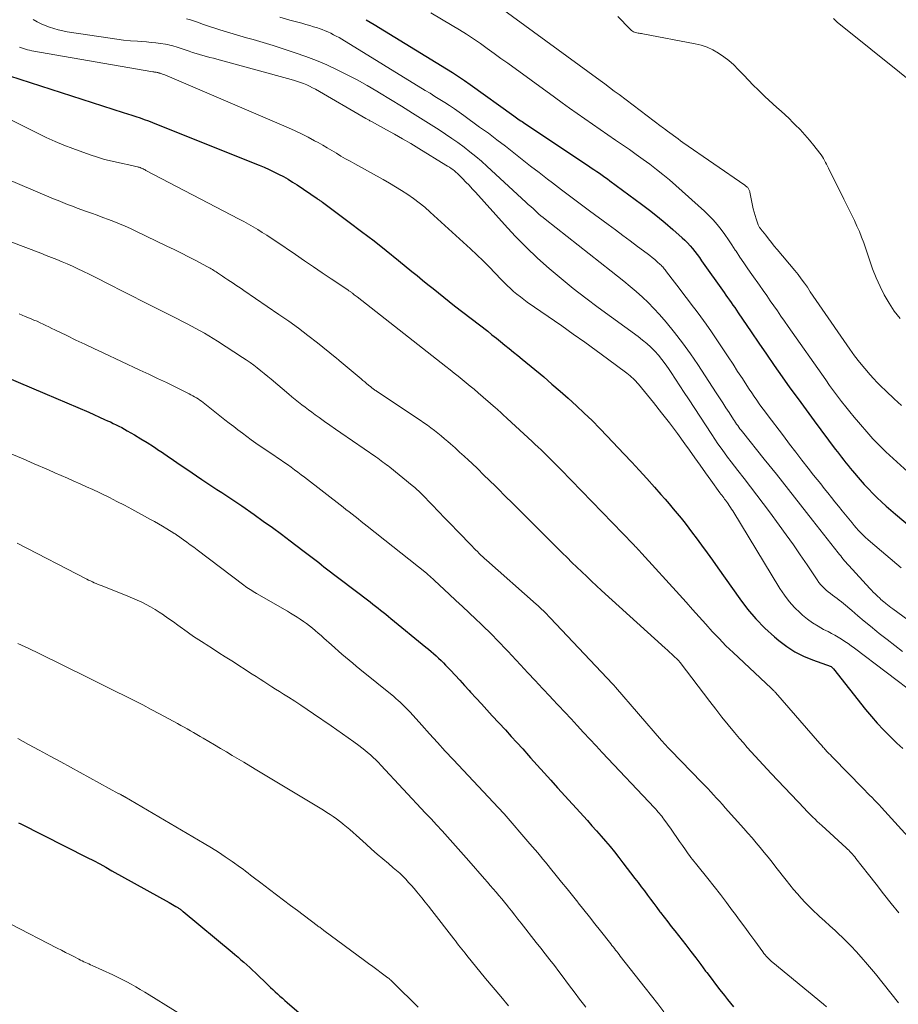
# Model space of a CAD drawing. Units: feet. Extents: x 2039990 to 2045000, y 535208 to 540007.
# Drawn here: x 2041413 to 2041519, y 537259 to 537378 of the extents above; entities that cross this region are included whole.
import ezdxf

# ---------------------------------------------------------------- set-up
doc = ezdxf.new("R2010")
doc.units = ezdxf.units.FT
doc.header["$LTSCALE"] = 100
doc.header["$MEASUREMENT"] = 0
doc.layers.add('CONTOUR INDEX', color=32, linetype='Continuous', lineweight=25)
doc.layers.add('CONTOUR INTERMEDIATE', color=40, linetype='Continuous', lineweight=15)

msp = doc.modelspace()

# ---------------------------------------------------------------- linework, layer by layer
at = {"layer": 'CONTOUR INDEX', "flags": 128}
for points, elevation in [([(2041454.55, 537378.43), (2041455.53, 537377.87), (2041464.27, 537372.49), (2041465, 537372.03), (2041465.71, 537371.57), (2041466.42, 537371.08), (2041467.12, 537370.59), (2041472.41, 537366.8), (2041472.57, 537366.69), (2041472.73, 537366.57), (2041472.9, 537366.45), (2041473.06, 537366.34), (2041473.23, 537366.22), (2041473.39, 537366.11), (2041473.56, 537366), (2041473.72, 537365.88), (2041481.44, 537360.75), (2041481.77, 537360.53), (2041482.09, 537360.31), (2041482.42, 537360.09), (2041482.74, 537359.86), (2041483.07, 537359.64), (2041483.39, 537359.41), (2041483.71, 537359.18), (2041484.02, 537358.95), (2041487.84, 537356.14), (2041488.81, 537355.41), (2041489.76, 537354.66), (2041490.7, 537353.88), (2041491.62, 537353.08), (2041492.76, 537352.07), (2041493.09, 537351.76), (2041493.41, 537351.44), (2041493.71, 537351.1), (2041494, 537350.76), (2041494.28, 537350.4), (2041494.56, 537350.04), (2041494.83, 537349.67), (2041495.09, 537349.3), (2041497.82, 537345.44), (2041498.03, 537345.14), (2041498.25, 537344.83), (2041498.46, 537344.53), (2041498.68, 537344.23), (2041498.89, 537343.93), (2041499.11, 537343.62), (2041499.32, 537343.32), (2041499.52, 537343.01), (2041501.09, 537340.7), (2041502.01, 537339.34), (2041502.95, 537337.98), (2041503.89, 537336.62), (2041504.84, 537335.27), (2041505.79, 537333.92), (2041506.76, 537332.58), (2041507.73, 537331.25), (2041508.71, 537329.93), (2041511.27, 537326.52), (2041511.52, 537326.19), (2041511.77, 537325.86), (2041512.03, 537325.53), (2041512.28, 537325.2), (2041512.54, 537324.87), (2041512.81, 537324.55), (2041513.07, 537324.23), (2041513.34, 537323.91), (2041514.27, 537322.82), (2041514.76, 537322.26), (2041515.27, 537321.71), (2041515.79, 537321.17), (2041516.33, 537320.65), (2041516.87, 537320.14), (2041517.42, 537319.63), (2041517.99, 537319.14), (2041518.55, 537318.65), (2041521.85, 537315.88)], 820), ([(2041411.42, 537371.64), (2041425.18, 537367.23), (2041425.69, 537367.07), (2041426.2, 537366.9), (2041426.71, 537366.73), (2041427.21, 537366.56), (2041427.72, 537366.38), (2041428.22, 537366.2), (2041428.72, 537366.01), (2041429.22, 537365.82), (2041441.62, 537360.84), (2041442.21, 537360.6), (2041442.81, 537360.33), (2041443.39, 537360.06), (2041443.97, 537359.77), (2041444.54, 537359.46), (2041445.1, 537359.14), (2041445.65, 537358.8), (2041446.19, 537358.45), (2041448.63, 537356.8), (2041448.71, 537356.75), (2041448.79, 537356.69), (2041448.87, 537356.64), (2041448.94, 537356.59), (2041449.02, 537356.53), (2041449.1, 537356.48), (2041449.17, 537356.42), (2041449.25, 537356.36), (2041452.5, 537353.97), (2041454, 537352.84), (2041455.5, 537351.69), (2041456.97, 537350.53), (2041458.44, 537349.34), (2041460.07, 537348.01), (2041460.71, 537347.49), (2041461.35, 537346.96), (2041462, 537346.44), (2041462.64, 537345.92), (2041463.29, 537345.4), (2041463.94, 537344.88), (2041464.59, 537344.37), (2041465.24, 537343.86), (2041469.24, 537340.76), (2041469.76, 537340.34), (2041470.29, 537339.93), (2041470.81, 537339.51), (2041471.33, 537339.1), (2041471.85, 537338.67), (2041472.37, 537338.25), (2041472.88, 537337.83), (2041473.4, 537337.4), (2041476.01, 537335.24), (2041477.01, 537334.39), (2041478.01, 537333.53), (2041478.99, 537332.66), (2041479.96, 537331.77), (2041480.92, 537330.87), (2041481.86, 537329.96), (2041482.78, 537329.03), (2041483.7, 537328.08), (2041485.72, 537325.95), (2041486.65, 537324.96), (2041487.57, 537323.96), (2041488.48, 537322.96), (2041489.39, 537321.94), (2041490.19, 537321.04), (2041490.68, 537320.47), (2041491.17, 537319.9), (2041491.66, 537319.32), (2041492.15, 537318.75), (2041492.62, 537318.16), (2041493.1, 537317.58), (2041493.55, 537316.98), (2041494.01, 537316.38), (2041494.44, 537315.79), (2041495.1, 537314.89), (2041495.76, 537313.98), (2041496.41, 537313.08), (2041497.06, 537312.17), (2041499.71, 537308.41), (2041500.65, 537307.18), (2041501.66, 537305.99), (2041502.75, 537304.89), (2041503.9, 537303.84), (2041504.46, 537303.37), (2041505.41, 537302.65), (2041506.39, 537302.01), (2041507.44, 537301.49), (2041508.53, 537301.03), (2041510.78, 537300.24), (2041510.82, 537300.22), (2041510.9, 537300.14), (2041510.94, 537300.1), (2041510.98, 537300.07), (2041511.02, 537300.02), (2041511.06, 537299.98), (2041514.93, 537295.05), (2041515.63, 537294.21), (2041516.34, 537293.38), (2041517.09, 537292.58), (2041517.85, 537291.81), (2041517.98, 537291.68), (2041518.71, 537290.99), (2041519.45, 537290.31)], 840), ([(2041409.21, 537335.98), (2041415.72, 537333.24), (2041417.04, 537332.68), (2041418.37, 537332.12), (2041419.68, 537331.55), (2041421, 537330.97), (2041422.92, 537330.11), (2041423.27, 537329.95), (2041423.62, 537329.8), (2041423.96, 537329.63), (2041424.31, 537329.47), (2041424.65, 537329.3), (2041424.99, 537329.12), (2041425.32, 537328.94), (2041425.65, 537328.75), (2041426.55, 537328.24), (2041427.32, 537327.78), (2041428.08, 537327.31), (2041428.83, 537326.83), (2041429.58, 537326.33), (2041429.68, 537326.26), (2041430.48, 537325.72), (2041431.27, 537325.18), (2041432.07, 537324.64), (2041432.86, 537324.1), (2041434.69, 537322.86), (2041435.29, 537322.45), (2041435.9, 537322.05), (2041436.5, 537321.65), (2041437.11, 537321.26), (2041437.72, 537320.86), (2041438.32, 537320.46), (2041438.92, 537320.06), (2041439.52, 537319.65), (2041441.01, 537318.61), (2041442.11, 537317.83), (2041443.21, 537317.04), (2041444.3, 537316.24), (2041445.38, 537315.42), (2041446.88, 537314.27), (2041447.21, 537314.03), (2041447.53, 537313.78), (2041447.85, 537313.53), (2041448.17, 537313.29), (2041448.49, 537313.04), (2041448.81, 537312.8), (2041449.13, 537312.55), (2041449.45, 537312.31), (2041455.03, 537308.04), (2041455.35, 537307.79), (2041455.67, 537307.55), (2041455.98, 537307.3), (2041456.3, 537307.05), (2041456.61, 537306.8), (2041456.92, 537306.55), (2041457.23, 537306.29), (2041457.54, 537306.04), (2041461.77, 537302.59), (2041462.08, 537302.33), (2041462.39, 537302.07), (2041462.7, 537301.8), (2041463, 537301.54), (2041463.3, 537301.26), (2041463.6, 537300.98), (2041463.88, 537300.69), (2041464.16, 537300.4), (2041464.74, 537299.78), (2041465.3, 537299.18), (2041465.87, 537298.57), (2041466.43, 537297.96), (2041466.99, 537297.34), (2041467.17, 537297.14), (2041467.83, 537296.42), (2041468.48, 537295.71), (2041469.13, 537295), (2041469.79, 537294.28), (2041471.38, 537292.57), (2041472.08, 537291.8), (2041472.78, 537291.04), (2041473.48, 537290.27), (2041474.17, 537289.49), (2041474.42, 537289.22), (2041475.24, 537288.31), (2041476.06, 537287.4), (2041476.88, 537286.49), (2041477.7, 537285.58), (2041481.29, 537281.62), (2041481.85, 537281), (2041482.4, 537280.37), (2041482.95, 537279.74), (2041483.5, 537279.11), (2041484.04, 537278.47), (2041484.57, 537277.83), (2041485.09, 537277.17), (2041485.6, 537276.51), (2041487.04, 537274.63), (2041487.42, 537274.13), (2041487.8, 537273.62), (2041488.18, 537273.12), (2041488.55, 537272.61), (2041488.93, 537272.1), (2041489.31, 537271.6), (2041489.69, 537271.1), (2041490.07, 537270.59), (2041490.15, 537270.49), (2041490.58, 537269.93), (2041491.01, 537269.38), (2041491.43, 537268.83), (2041491.86, 537268.28), (2041493.2, 537266.58), (2041493.8, 537265.8), (2041494.41, 537265.01), (2041495, 537264.23), (2041495.59, 537263.43), (2041495.72, 537263.26), (2041496.25, 537262.55), (2041496.78, 537261.86), (2041497.32, 537261.16), (2041497.86, 537260.47), (2041498.24, 537259.99), (2041498.6, 537259.55), (2041498.96, 537259.11)], 860), ([(2041412.52, 537281.36), (2041412.81, 537281.21), (2041420.82, 537277.16), (2041421.57, 537276.77), (2041422.33, 537276.37), (2041423.08, 537275.97), (2041423.82, 537275.56), (2041430.74, 537271.71), (2041430.94, 537271.59), (2041431.15, 537271.48), (2041431.35, 537271.36), (2041431.55, 537271.23), (2041431.78, 537271.09), (2041431.86, 537271.04), (2041431.95, 537270.98), (2041432.03, 537270.93), (2041432.12, 537270.87), (2041432.2, 537270.81), (2041432.28, 537270.74), (2041432.36, 537270.68), (2041432.44, 537270.62), (2041438.33, 537265.72), (2041438.69, 537265.42), (2041439.06, 537265.11), (2041439.41, 537264.8), (2041439.77, 537264.49), (2041440.12, 537264.18), (2041440.47, 537263.86), (2041440.82, 537263.54), (2041441.16, 537263.21), (2041442.7, 537261.72), (2041442.98, 537261.45), (2041443.27, 537261.19), (2041443.55, 537260.92), (2041443.84, 537260.66), (2041444.13, 537260.39), (2041444.42, 537260.13), (2041444.71, 537259.88), (2041445, 537259.62)], 880), ([(2041445, 537259.62), (2041448.14, 537256.92)], 880)]:
    msp.add_lwpolyline(points, dxfattribs=dict(at, elevation=elevation))
at = {"layer": 'CONTOUR INTERMEDIATE', "flags": 128}
for points, elevation in [([(2041469.7, 537380.68), (2041482.84, 537371.08), (2041483.41, 537370.66), (2041483.98, 537370.24), (2041484.55, 537369.81), (2041485.12, 537369.39), (2041490.21, 537365.53), (2041490.35, 537365.43), (2041490.49, 537365.32), (2041490.63, 537365.22), (2041490.77, 537365.12), (2041491.03, 537364.92), (2041491.11, 537364.86), (2041491.7, 537364.43), (2041491.98, 537364.22), (2041492.26, 537364.01), (2041492.55, 537363.8), (2041492.84, 537363.6), (2041500.32, 537358.43), (2041500.39, 537358.38), (2041500.47, 537358.32), (2041500.54, 537358.26), (2041500.61, 537358.2), (2041500.68, 537358.14), (2041500.74, 537358.07), (2041500.79, 537357.99), (2041500.83, 537357.91), (2041500.87, 537357.83), (2041500.9, 537357.74), (2041500.92, 537357.66), (2041500.95, 537357.57), (2041501.25, 537355.99), (2041501.34, 537355.58), (2041501.44, 537355.17), (2041501.56, 537354.77), (2041501.69, 537354.36), (2041501.92, 537353.74), (2041501.95, 537353.65), (2041501.99, 537353.57), (2041502.03, 537353.49), (2041502.07, 537353.4), (2041502.12, 537353.32), (2041502.17, 537353.25), (2041502.22, 537353.17), (2041502.28, 537353.09), (2041502.85, 537352.37), (2041503.19, 537351.93), (2041503.54, 537351.5), (2041503.89, 537351.07), (2041504.24, 537350.65), (2041506.36, 537348.13), (2041506.76, 537347.63), (2041507.15, 537347.12), (2041507.53, 537346.6), (2041507.89, 537346.08), (2041508.24, 537345.54), (2041508.6, 537345.01), (2041508.96, 537344.48), (2041509.32, 537343.95), (2041513.01, 537338.6), (2041513.59, 537337.8), (2041514.19, 537337.02), (2041514.82, 537336.26), (2041515.47, 537335.51), (2041515.88, 537335.06), (2041516.34, 537334.56), (2041516.82, 537334.07), (2041517.32, 537333.6), (2041517.82, 537333.13), (2041517.97, 537333), (2041518.4, 537332.61), (2041518.84, 537332.21), (2041519.27, 537331.81)], 812), ([(2041462.38, 537379.25), (2041464.96, 537377.75), (2041465.83, 537377.22), (2041466.68, 537376.68), (2041467.53, 537376.12), (2041468.36, 537375.54), (2041469.19, 537374.95), (2041470.02, 537374.35), (2041470.84, 537373.76), (2041471.66, 537373.16), (2041477.31, 537369.06), (2041478.23, 537368.4), (2041479.15, 537367.74), (2041480.07, 537367.09), (2041480.99, 537366.44), (2041481.92, 537365.8), (2041482.85, 537365.16), (2041483.77, 537364.52), (2041484.7, 537363.87), (2041485.54, 537363.3), (2041486.37, 537362.72), (2041487.19, 537362.14), (2041488.02, 537361.55), (2041488.83, 537360.95), (2041489.64, 537360.34), (2041490.43, 537359.71), (2041491.21, 537359.06), (2041491.97, 537358.4), (2041495.44, 537355.29), (2041495.99, 537354.77), (2041496.51, 537354.23), (2041497, 537353.66), (2041497.46, 537353.06), (2041497.91, 537352.45), (2041498.34, 537351.83), (2041498.77, 537351.21), (2041499.18, 537350.58), (2041499.28, 537350.43), (2041499.74, 537349.73), (2041500.21, 537349.03), (2041500.69, 537348.33), (2041501.17, 537347.64), (2041502.1, 537346.32), (2041502.54, 537345.71), (2041502.97, 537345.09), (2041503.41, 537344.46), (2041503.84, 537343.84), (2041504.27, 537343.22), (2041504.7, 537342.6), (2041505.14, 537341.98), (2041505.57, 537341.35), (2041510.11, 537334.89), (2041510.58, 537334.23), (2041511.06, 537333.58), (2041511.54, 537332.93), (2041512.03, 537332.29), (2041512.53, 537331.65), (2041513.04, 537331.02), (2041513.56, 537330.39), (2041514.08, 537329.77), (2041515.32, 537328.34), (2041515.57, 537328.06), (2041515.81, 537327.78), (2041516.06, 537327.51), (2041516.32, 537327.24), (2041516.58, 537326.98), (2041516.84, 537326.72), (2041517.11, 537326.46), (2041517.38, 537326.21), (2041522.27, 537321.77)], 816), ([(2041414.29, 537378.47), (2041414.77, 537378.19), (2041415.26, 537377.94), (2041415.76, 537377.72), (2041416.28, 537377.52), (2041416.8, 537377.35), (2041417.33, 537377.2), (2041417.87, 537377.07), (2041418.42, 537376.98), (2041423.58, 537376.18), (2041424.4, 537376.07), (2041425.23, 537375.97), (2041426.07, 537375.89), (2041426.9, 537375.82), (2041427.44, 537375.78), (2041428.01, 537375.74), (2041428.57, 537375.69), (2041429.13, 537375.62), (2041429.69, 537375.55), (2041430.29, 537375.46), (2041430.55, 537375.42), (2041430.81, 537375.37), (2041431.06, 537375.3), (2041431.31, 537375.22), (2041431.56, 537375.14), (2041431.82, 537375.06), (2041432.07, 537374.97), (2041432.32, 537374.89), (2041433.15, 537374.61), (2041433.57, 537374.48), (2041433.98, 537374.35), (2041434.4, 537374.23), (2041434.82, 537374.11), (2041435.24, 537374), (2041435.66, 537373.88), (2041436.08, 537373.77), (2041436.5, 537373.65), (2041445.49, 537371.19), (2041445.87, 537371.08), (2041446.25, 537370.97), (2041446.62, 537370.84), (2041446.99, 537370.7), (2041447.36, 537370.55), (2041447.71, 537370.39), (2041448.07, 537370.21), (2041448.41, 537370.02), (2041454.51, 537366.5), (2041454.59, 537366.46), (2041454.68, 537366.41), (2041454.76, 537366.36), (2041454.84, 537366.31), (2041454.93, 537366.27), (2041455.01, 537366.22), (2041455.1, 537366.17), (2041455.18, 537366.13), (2041457, 537365.13), (2041457.98, 537364.58), (2041458.96, 537364.03), (2041459.94, 537363.45), (2041460.91, 537362.87), (2041464.19, 537360.86), (2041464.4, 537360.73), (2041464.61, 537360.59), (2041464.81, 537360.45), (2041465.01, 537360.31), (2041465.21, 537360.16), (2041465.4, 537360), (2041465.58, 537359.83), (2041465.76, 537359.66), (2041466.21, 537359.22), (2041466.6, 537358.81), (2041466.99, 537358.41), (2041467.38, 537358), (2041467.76, 537357.58), (2041471.26, 537353.66), (2041472.55, 537352.28), (2041473.88, 537350.92), (2041475.25, 537349.62), (2041476.67, 537348.36), (2041478.12, 537347.14), (2041479.59, 537345.94), (2041481.09, 537344.78), (2041482.61, 537343.64), (2041487.43, 537340.12), (2041487.96, 537339.71), (2041488.47, 537339.29), (2041488.96, 537338.83), (2041489.43, 537338.36), (2041489.88, 537337.86), (2041490.3, 537337.35), (2041490.71, 537336.82), (2041491.09, 537336.28), (2041491.41, 537335.79), (2041491.95, 537334.99), (2041492.48, 537334.18), (2041493.01, 537333.38), (2041493.53, 537332.58), (2041496.33, 537328.29), (2041496.7, 537327.72), (2041497.08, 537327.17), (2041497.46, 537326.62), (2041497.86, 537326.07), (2041498.25, 537325.53), (2041498.66, 537324.99), (2041499.07, 537324.46), (2041499.48, 537323.93), (2041500.23, 537322.98), (2041501.01, 537321.98), (2041501.79, 537320.97), (2041502.56, 537319.96), (2041503.32, 537318.93), (2041504.48, 537317.34), (2041505.34, 537316.15), (2041506.2, 537314.95), (2041507.03, 537313.74), (2041507.86, 537312.52), (2041509.06, 537310.72), (2041509.29, 537310.41), (2041509.53, 537310.11), (2041509.8, 537309.83), (2041510.08, 537309.56), (2041510.17, 537309.48), (2041510.42, 537309.26), (2041510.68, 537309.05), (2041510.94, 537308.86), (2041511.21, 537308.66), (2041511.48, 537308.47), (2041511.74, 537308.28), (2041512, 537308.07), (2041512.26, 537307.86), (2041513.25, 537307.01), (2041514, 537306.37), (2041514.76, 537305.74), (2041515.52, 537305.11), (2041516.28, 537304.49), (2041516.59, 537304.25), (2041517.52, 537303.51), (2041518.45, 537302.78), (2041519.39, 537302.07)], 832), ([(2041432.82, 537378.55), (2041433.31, 537378.4), (2041433.79, 537378.24), (2041434.28, 537378.08), (2041434.76, 537377.91), (2041435.25, 537377.75), (2041436.87, 537377.22), (2041437.66, 537376.96), (2041438.47, 537376.71), (2041439.27, 537376.48), (2041440.08, 537376.25), (2041440.89, 537376.03), (2041441.69, 537375.79), (2041442.49, 537375.55), (2041443.29, 537375.3), (2041445.98, 537374.42), (2041447.27, 537373.98), (2041448.54, 537373.49), (2041449.8, 537372.96), (2041451.04, 537372.39), (2041452.26, 537371.78), (2041453.47, 537371.15), (2041454.66, 537370.48), (2041455.84, 537369.79), (2041456.16, 537369.59), (2041457.49, 537368.79), (2041458.82, 537367.97), (2041460.14, 537367.15), (2041461.46, 537366.32), (2041463.37, 537365.1), (2041464.14, 537364.6), (2041464.89, 537364.09), (2041465.64, 537363.57), (2041466.38, 537363.03), (2041467.1, 537362.47), (2041467.81, 537361.9), (2041468.5, 537361.31), (2041469.18, 537360.7), (2041473.85, 537356.39), (2041474.15, 537356.11), (2041474.45, 537355.83), (2041474.76, 537355.55), (2041475.06, 537355.28), (2041475.18, 537355.16), (2041475.43, 537354.94), (2041475.67, 537354.73), (2041475.93, 537354.52), (2041476.18, 537354.32), (2041484.15, 537348.05), (2041484.93, 537347.44), (2041485.69, 537346.82), (2041486.45, 537346.19), (2041487.21, 537345.56), (2041487.94, 537344.9), (2041488.65, 537344.23), (2041489.34, 537343.52), (2041490, 537342.78), (2041490.8, 537341.85), (2041491.83, 537340.61), (2041492.81, 537339.35), (2041493.75, 537338.05), (2041494.66, 537336.73), (2041496.88, 537333.33), (2041497.27, 537332.73), (2041497.66, 537332.13), (2041498.04, 537331.53), (2041498.43, 537330.93), (2041498.94, 537330.12), (2041499.07, 537329.92), (2041499.2, 537329.73), (2041499.33, 537329.54), (2041499.47, 537329.36), (2041499.6, 537329.17), (2041499.74, 537328.99), (2041499.88, 537328.81), (2041500.03, 537328.63), (2041502.68, 537325.32), (2041504.14, 537323.48), (2041505.61, 537321.63), (2041507.06, 537319.79), (2041508.52, 537317.94), (2041511.6, 537314), (2041511.76, 537313.8), (2041511.92, 537313.61), (2041512.07, 537313.41), (2041512.23, 537313.22), (2041512.39, 537313.03), (2041512.55, 537312.84), (2041512.72, 537312.65), (2041512.89, 537312.47), (2041515.43, 537309.69), (2041515.65, 537309.46), (2041515.86, 537309.24), (2041516.09, 537309.01), (2041516.32, 537308.79), (2041516.68, 537308.45), (2041516.73, 537308.4), (2041516.78, 537308.36), (2041516.83, 537308.31), (2041516.88, 537308.27), (2041516.93, 537308.22), (2041516.98, 537308.18), (2041517.03, 537308.14), (2041517.08, 537308.09), (2041517.38, 537307.85), (2041517.59, 537307.68), (2041517.79, 537307.52), (2041518, 537307.36), (2041518.21, 537307.2), (2041528.34, 537299.79)], 828), ([(2041444.13, 537378.73), (2041445.33, 537378.39), (2041446.78, 537378), (2041447.25, 537377.87), (2041447.72, 537377.73), (2041448.19, 537377.58), (2041448.66, 537377.43), (2041448.88, 537377.36), (2041449.24, 537377.24), (2041449.59, 537377.1), (2041449.93, 537376.96), (2041450.27, 537376.8), (2041450.61, 537376.62), (2041450.94, 537376.45), (2041451.27, 537376.26), (2041451.59, 537376.07), (2041461.68, 537369.89), (2041462.27, 537369.53), (2041462.87, 537369.16), (2041463.46, 537368.79), (2041464.04, 537368.42), (2041464.63, 537368.04), (2041465.21, 537367.65), (2041465.78, 537367.25), (2041466.35, 537366.85), (2041468.27, 537365.46), (2041469.32, 537364.7), (2041470.35, 537363.92), (2041471.38, 537363.13), (2041472.4, 537362.33), (2041473.41, 537361.53), (2041474.43, 537360.73), (2041475.45, 537359.94), (2041476.48, 537359.15), (2041477.07, 537358.7), (2041478.18, 537357.85), (2041479.3, 537357.01), (2041480.41, 537356.17), (2041481.53, 537355.34), (2041483.81, 537353.67), (2041484.7, 537353.01), (2041485.59, 537352.35), (2041486.48, 537351.68), (2041487.37, 537351.02), (2041488.51, 537350.16), (2041488.83, 537349.92), (2041489.13, 537349.68), (2041489.43, 537349.43), (2041489.73, 537349.17), (2041490.09, 537348.85), (2041490.2, 537348.75), (2041490.31, 537348.65), (2041490.4, 537348.54), (2041490.5, 537348.43), (2041490.59, 537348.31), (2041490.68, 537348.2), (2041490.77, 537348.08), (2041490.86, 537347.97), (2041491.82, 537346.71), (2041492.39, 537345.96), (2041492.96, 537345.22), (2041493.53, 537344.47), (2041494.1, 537343.73), (2041494.33, 537343.42), (2041495, 537342.52), (2041495.66, 537341.61), (2041496.31, 537340.69), (2041496.94, 537339.75), (2041497.75, 537338.53), (2041498.33, 537337.66), (2041498.9, 537336.79), (2041499.46, 537335.92), (2041500.03, 537335.05), (2041500.58, 537334.2), (2041500.87, 537333.75), (2041501.17, 537333.31), (2041501.47, 537332.87), (2041501.77, 537332.43), (2041502.08, 537332), (2041502.39, 537331.57), (2041502.71, 537331.14), (2041503.03, 537330.71), (2041504.99, 537328.11), (2041505.73, 537327.13), (2041506.48, 537326.16), (2041507.23, 537325.2), (2041507.98, 537324.23), (2041508.64, 537323.39), (2041509.07, 537322.85), (2041509.5, 537322.31), (2041509.93, 537321.77), (2041510.36, 537321.23), (2041510.79, 537320.69), (2041511.22, 537320.15), (2041511.65, 537319.61), (2041512.09, 537319.07), (2041513.29, 537317.6), (2041513.54, 537317.29), (2041513.8, 537316.99), (2041514.07, 537316.7), (2041514.35, 537316.41), (2041514.63, 537316.12), (2041514.92, 537315.85), (2041515.21, 537315.58), (2041515.51, 537315.32), (2041519.25, 537312.15)], 824), ([(2041484.97, 537378.83), (2041486.43, 537377.31), (2041486.53, 537377.22), (2041486.64, 537377.13), (2041486.76, 537377.05), (2041486.88, 537376.98), (2041487.01, 537376.92), (2041487.14, 537376.87), (2041487.28, 537376.83), (2041487.42, 537376.81), (2041487.56, 537376.79), (2041487.7, 537376.78), (2041487.84, 537376.75), (2041487.98, 537376.73), (2041494.31, 537375.53), (2041495.06, 537375.34), (2041495.79, 537375.1), (2041496.48, 537374.78), (2041497.16, 537374.4), (2041497.8, 537373.96), (2041498.41, 537373.49), (2041498.99, 537372.97), (2041499.54, 537372.42), (2041499.61, 537372.34), (2041500.19, 537371.73), (2041500.77, 537371.12), (2041501.35, 537370.53), (2041501.95, 537369.94), (2041502.27, 537369.62), (2041502.75, 537369.16), (2041503.23, 537368.71), (2041503.72, 537368.26), (2041504.21, 537367.82), (2041504.71, 537367.38), (2041505.19, 537366.93), (2041505.68, 537366.48), (2041506.15, 537366.02), (2041506.43, 537365.74), (2041507.02, 537365.14), (2041507.6, 537364.52), (2041508.15, 537363.88), (2041508.68, 537363.22), (2041509.4, 537362.29), (2041509.56, 537362.08), (2041509.7, 537361.87), (2041509.84, 537361.64), (2041509.96, 537361.42), (2041510.08, 537361.18), (2041510.2, 537360.95), (2041510.32, 537360.72), (2041510.43, 537360.48), (2041512.28, 537356.73), (2041512.61, 537356.08), (2041512.93, 537355.43), (2041513.25, 537354.79), (2041513.58, 537354.14), (2041513.89, 537353.48), (2041514.19, 537352.82), (2041514.45, 537352.15), (2041514.7, 537351.47), (2041515.39, 537349.39), (2041515.78, 537348.31), (2041516.21, 537347.24), (2041516.69, 537346.19), (2041517.19, 537345.16), (2041517.77, 537344.17), (2041518.39, 537343.21), (2041519.1, 537342.32)], 808), ([(2041522.49, 537369.3), (2041512.09, 537377.65), (2041511.55, 537378.11), (2041511.03, 537378.59)], 808), ([(2041412.63, 537375.13), (2041412.86, 537375.03), (2041413.11, 537374.94), (2041413.35, 537374.86), (2041413.6, 537374.78), (2041413.86, 537374.73), (2041414.11, 537374.68), (2041428.77, 537372.13), (2041428.83, 537372.12), (2041428.89, 537372.11), (2041428.95, 537372.1), (2041429.01, 537372.09), (2041429.09, 537372.09), (2041429.11, 537372.08), (2041429.13, 537372.08), (2041429.15, 537372.08), (2041429.17, 537372.08), (2041429.28, 537372.06), (2041429.35, 537372.04), (2041429.47, 537372), (2041429.5, 537371.99), (2041429.52, 537371.98), (2041429.53, 537371.98), (2041429.6, 537371.96), (2041429.61, 537371.96), (2041429.63, 537371.96), (2041429.64, 537371.95), (2041429.93, 537371.86), (2041430.07, 537371.81), (2041430.22, 537371.75), (2041430.37, 537371.7), (2041430.51, 537371.63), (2041445.15, 537365.35), (2041445.95, 537364.99), (2041446.75, 537364.62), (2041447.53, 537364.22), (2041448.31, 537363.8), (2041448.73, 537363.57), (2041449.29, 537363.26), (2041449.85, 537362.94), (2041450.4, 537362.61), (2041450.95, 537362.28), (2041451.5, 537361.95), (2041452.05, 537361.63), (2041452.61, 537361.31), (2041453.17, 537361), (2041456.6, 537359.11), (2041457.36, 537358.68), (2041458.1, 537358.24), (2041458.84, 537357.78), (2041459.57, 537357.31), (2041460.27, 537356.81), (2041460.97, 537356.3), (2041461.64, 537355.75), (2041462.29, 537355.18), (2041467.17, 537350.73), (2041467.93, 537350.01), (2041468.69, 537349.29), (2041469.42, 537348.55), (2041470.15, 537347.8), (2041470.87, 537347.04), (2041471.23, 537346.66), (2041471.6, 537346.29), (2041471.99, 537345.94), (2041472.38, 537345.59), (2041472.78, 537345.25), (2041473.19, 537344.92), (2041473.61, 537344.6), (2041474.03, 537344.3), (2041478.19, 537341.41), (2041479.59, 537340.43), (2041480.97, 537339.44), (2041482.35, 537338.44), (2041483.72, 537337.43), (2041486.07, 537335.69), (2041486.26, 537335.54), (2041486.45, 537335.39), (2041486.63, 537335.23), (2041486.81, 537335.07), (2041486.99, 537334.9), (2041487.16, 537334.73), (2041487.32, 537334.55), (2041487.48, 537334.36), (2041489.28, 537332.15), (2041490.26, 537330.92), (2041491.23, 537329.68), (2041492.17, 537328.41), (2041493.09, 537327.14), (2041493.62, 537326.39), (2041494.27, 537325.48), (2041494.92, 537324.57), (2041495.58, 537323.66), (2041496.23, 537322.75), (2041497.32, 537321.25), (2041497.43, 537321.09), (2041497.55, 537320.94), (2041497.66, 537320.79), (2041497.78, 537320.64), (2041497.89, 537320.48), (2041498.01, 537320.33), (2041498.12, 537320.18), (2041498.23, 537320.02), (2041498.31, 537319.91), (2041498.45, 537319.69), (2041498.59, 537319.48), (2041498.73, 537319.26), (2041498.87, 537319.04), (2041504.57, 537309.66), (2041505.11, 537308.86), (2041505.69, 537308.1), (2041506.34, 537307.39), (2041507.03, 537306.72), (2041507.32, 537306.46), (2041507.91, 537305.97), (2041508.53, 537305.52), (2041509.18, 537305.11), (2041509.86, 537304.73), (2041510.4, 537304.46), (2041510.82, 537304.24), (2041511.23, 537304.01), (2041511.63, 537303.78), (2041512.03, 537303.53), (2041512.42, 537303.27), (2041512.81, 537303.01), (2041513.19, 537302.74), (2041513.57, 537302.46), (2041521.24, 537296.66)], 836), ([(2041411.74, 537366.23), (2041412.71, 537365.75), (2041413.69, 537365.27), (2041414.66, 537364.79), (2041414.81, 537364.71), (2041415.86, 537364.2), (2041416.93, 537363.72), (2041418.01, 537363.28), (2041419.1, 537362.86), (2041421.17, 537362.11), (2041422.05, 537361.82), (2041422.93, 537361.55), (2041423.83, 537361.31), (2041424.73, 537361.11), (2041426.21, 537360.8), (2041426.38, 537360.77), (2041426.55, 537360.73), (2041426.72, 537360.69), (2041426.89, 537360.64), (2041426.97, 537360.62), (2041427.09, 537360.59), (2041427.22, 537360.55), (2041427.34, 537360.5), (2041427.46, 537360.45), (2041427.58, 537360.39), (2041427.7, 537360.34), (2041427.81, 537360.28), (2041427.93, 537360.22), (2041439.19, 537354.32), (2041439.76, 537354.02), (2041440.33, 537353.71), (2041440.89, 537353.38), (2041441.44, 537353.05), (2041441.99, 537352.71), (2041442.54, 537352.37), (2041443.08, 537352.01), (2041443.62, 537351.65), (2041446.02, 537350.03), (2041447.1, 537349.3), (2041448.17, 537348.57), (2041449.24, 537347.85), (2041450.32, 537347.12), (2041452.32, 537345.77), (2041452.39, 537345.72), (2041452.46, 537345.67), (2041452.54, 537345.62), (2041452.61, 537345.57), (2041452.68, 537345.52), (2041452.75, 537345.46), (2041452.82, 537345.41), (2041452.89, 537345.36), (2041452.98, 537345.28), (2041453.1, 537345.19), (2041453.21, 537345.1), (2041453.33, 537345.01), (2041453.45, 537344.92), (2041464.19, 537336.49), (2041464.69, 537336.11), (2041465.18, 537335.72), (2041465.67, 537335.33), (2041466.16, 537334.94), (2041466.65, 537334.55), (2041467.13, 537334.15), (2041467.61, 537333.75), (2041468.09, 537333.34), (2041470.2, 537331.5), (2041470.38, 537331.35), (2041470.55, 537331.19), (2041470.73, 537331.03), (2041470.9, 537330.87), (2041471.08, 537330.71), (2041471.25, 537330.55), (2041471.43, 537330.39), (2041471.6, 537330.23), (2041474.6, 537327.45), (2041474.96, 537327.11), (2041475.33, 537326.77), (2041475.69, 537326.42), (2041476.05, 537326.08), (2041476.32, 537325.82), (2041476.55, 537325.6), (2041476.77, 537325.38), (2041476.99, 537325.16), (2041477.21, 537324.94), (2041477.43, 537324.72), (2041477.65, 537324.5), (2041477.87, 537324.27), (2041478.09, 537324.05), (2041486.81, 537315.03), (2041486.95, 537314.89), (2041487.08, 537314.75), (2041487.22, 537314.61), (2041487.36, 537314.47), (2041487.49, 537314.33), (2041487.63, 537314.18), (2041487.76, 537314.04), (2041487.89, 537313.9), (2041492.43, 537308.92), (2041493.22, 537308.03), (2041494.02, 537307.15), (2041494.81, 537306.26), (2041495.6, 537305.36), (2041496.39, 537304.48), (2041497.21, 537303.61), (2041498.05, 537302.76), (2041498.9, 537301.94), (2041503.52, 537297.61), (2041503.58, 537297.55), (2041503.65, 537297.49), (2041503.71, 537297.42), (2041503.78, 537297.36), (2041503.85, 537297.3), (2041503.91, 537297.24), (2041503.97, 537297.18), (2041504.03, 537297.11), (2041509.41, 537290.93), (2041509.52, 537290.82), (2041509.62, 537290.7), (2041509.72, 537290.59), (2041509.82, 537290.47), (2041509.92, 537290.36), (2041510.02, 537290.24), (2041510.12, 537290.13), (2041510.22, 537290.02), (2041510.34, 537289.89), (2041510.5, 537289.72), (2041510.67, 537289.55), (2041510.83, 537289.38), (2041511, 537289.21), (2041514.55, 537285.59), (2041514.84, 537285.29), (2041515.13, 537284.99), (2041515.42, 537284.7), (2041515.72, 537284.4), (2041516.01, 537284.1), (2041516.29, 537283.8), (2041516.58, 537283.5), (2041516.86, 537283.19), (2041520.09, 537279.67)], 844), ([(2041409.12, 537360), (2041416.19, 537357.03), (2041416.75, 537356.79), (2041417.32, 537356.56), (2041417.89, 537356.33), (2041418.46, 537356.1), (2041419.03, 537355.87), (2041419.6, 537355.66), (2041420.18, 537355.44), (2041420.75, 537355.24), (2041421.33, 537355.03), (2041422.02, 537354.79), (2041422.7, 537354.54), (2041423.38, 537354.29), (2041424.06, 537354.03), (2041424.73, 537353.75), (2041425.4, 537353.47), (2041426.07, 537353.17), (2041426.72, 537352.87), (2041430.46, 537351.06), (2041431.34, 537350.64), (2041432.21, 537350.2), (2041433.08, 537349.76), (2041433.94, 537349.31), (2041435.36, 537348.57), (2041435.51, 537348.49), (2041435.67, 537348.4), (2041435.82, 537348.31), (2041435.97, 537348.22), (2041436.12, 537348.13), (2041436.27, 537348.03), (2041436.42, 537347.94), (2041436.57, 537347.84), (2041437.16, 537347.43), (2041437.48, 537347.22), (2041437.81, 537347), (2041438.13, 537346.79), (2041438.45, 537346.57), (2041438.78, 537346.36), (2041439.1, 537346.15), (2041439.42, 537345.93), (2041439.74, 537345.71), (2041443.99, 537342.81), (2041445.18, 537341.98), (2041446.36, 537341.13), (2041447.51, 537340.25), (2041448.66, 537339.36), (2041450.79, 537337.65), (2041450.86, 537337.59), (2041450.92, 537337.54), (2041450.99, 537337.48), (2041451.06, 537337.43), (2041451.16, 537337.34), (2041451.27, 537337.25), (2041453.93, 537335.01), (2041454.15, 537334.83), (2041454.38, 537334.64), (2041454.6, 537334.45), (2041454.82, 537334.27), (2041455.11, 537334.03), (2041455.19, 537333.96), (2041455.27, 537333.9), (2041455.35, 537333.83), (2041455.44, 537333.77), (2041455.52, 537333.71), (2041455.61, 537333.65), (2041455.7, 537333.59), (2041455.78, 537333.53), (2041461.09, 537330.01), (2041461.53, 537329.71), (2041461.96, 537329.41), (2041462.38, 537329.1), (2041462.8, 537328.78), (2041463.21, 537328.45), (2041463.62, 537328.12), (2041464.02, 537327.78), (2041464.42, 537327.44), (2041464.74, 537327.16), (2041465.29, 537326.66), (2041465.84, 537326.17), (2041466.38, 537325.67), (2041466.93, 537325.17), (2041467.31, 537324.81), (2041468.03, 537324.12), (2041468.75, 537323.43), (2041469.47, 537322.73), (2041470.18, 537322.03), (2041470.5, 537321.71), (2041471.37, 537320.84), (2041472.24, 537319.98), (2041473.11, 537319.11), (2041473.98, 537318.25), (2041478.25, 537313.98), (2041478.84, 537313.4), (2041479.43, 537312.83), (2041480.02, 537312.25), (2041480.61, 537311.68), (2041481.21, 537311.12), (2041481.81, 537310.55), (2041482.41, 537310), (2041483.02, 537309.44), (2041490.7, 537302.47), (2041490.96, 537302.23), (2041491.23, 537301.99), (2041491.49, 537301.75), (2041491.76, 537301.5), (2041492.19, 537301.1), (2041492.24, 537301.06), (2041492.28, 537301.01), (2041492.33, 537300.97), (2041492.37, 537300.92), (2041492.41, 537300.87), (2041492.45, 537300.82), (2041492.49, 537300.77), (2041492.53, 537300.72), (2041496.09, 537296.01), (2041496.82, 537295.07), (2041497.55, 537294.13), (2041498.31, 537293.2), (2041499.07, 537292.28), (2041499.69, 537291.55), (2041500.15, 537291.01), (2041500.62, 537290.47), (2041501.09, 537289.94), (2041501.57, 537289.4), (2041502.06, 537288.88), (2041502.54, 537288.35), (2041503.03, 537287.83), (2041503.52, 537287.31), (2041507.54, 537283.06), (2041507.79, 537282.79), (2041508.05, 537282.53), (2041508.3, 537282.28), (2041508.56, 537282.02), (2041508.82, 537281.77), (2041509.08, 537281.52), (2041509.35, 537281.27), (2041509.62, 537281.03), (2041512.57, 537278.32), (2041512.73, 537278.17), (2041512.89, 537278.02), (2041513.04, 537277.87), (2041513.19, 537277.71), (2041513.33, 537277.55), (2041513.47, 537277.39), (2041513.61, 537277.22), (2041513.75, 537277.05), (2041515.29, 537275.08), (2041516.2, 537273.92), (2041517.11, 537272.77), (2041518.02, 537271.61), (2041518.93, 537270.46)], 848), ([(2041409.74, 537352.25), (2041415.21, 537350.19), (2041415.86, 537349.94), (2041416.5, 537349.69), (2041417.14, 537349.43), (2041417.78, 537349.17), (2041418.42, 537348.9), (2041419.05, 537348.62), (2041419.68, 537348.33), (2041420.3, 537348.03), (2041420.38, 537347.99), (2041421.04, 537347.66), (2041421.71, 537347.34), (2041422.36, 537347.01), (2041423.02, 537346.68), (2041428.12, 537344.1), (2041429.01, 537343.65), (2041429.89, 537343.2), (2041430.77, 537342.75), (2041431.66, 537342.31), (2041432.35, 537341.96), (2041432.89, 537341.68), (2041433.42, 537341.4), (2041433.95, 537341.11), (2041434.49, 537340.82), (2041435.01, 537340.52), (2041435.53, 537340.22), (2041436.05, 537339.9), (2041436.56, 537339.58), (2041439.61, 537337.6), (2041440.06, 537337.3), (2041440.51, 537336.99), (2041440.95, 537336.67), (2041441.38, 537336.34), (2041441.81, 537336), (2041442.23, 537335.66), (2041442.65, 537335.31), (2041443.07, 537334.96), (2041445.18, 537333.17), (2041445.57, 537332.84), (2041445.96, 537332.52), (2041446.36, 537332.21), (2041446.76, 537331.89), (2041447.16, 537331.59), (2041447.57, 537331.28), (2041447.98, 537330.98), (2041448.39, 537330.68), (2041448.87, 537330.33), (2041449.52, 537329.86), (2041450.17, 537329.4), (2041450.83, 537328.94), (2041451.49, 537328.48), (2041455.72, 537325.57), (2041455.94, 537325.42), (2041456.15, 537325.27), (2041456.37, 537325.11), (2041456.58, 537324.96), (2041456.79, 537324.8), (2041457, 537324.64), (2041457.21, 537324.48), (2041457.42, 537324.32), (2041460.12, 537322.12), (2041460.28, 537322), (2041460.42, 537321.87), (2041460.57, 537321.74), (2041460.71, 537321.61), (2041460.86, 537321.48), (2041461, 537321.34), (2041461.14, 537321.21), (2041461.27, 537321.07), (2041462.53, 537319.77), (2041463.29, 537318.98), (2041464.06, 537318.18), (2041464.82, 537317.39), (2041465.58, 537316.6), (2041467.35, 537314.77), (2041467.56, 537314.55), (2041467.78, 537314.34), (2041467.99, 537314.13), (2041468.21, 537313.92), (2041468.43, 537313.71), (2041468.65, 537313.5), (2041468.87, 537313.3), (2041469.1, 537313.1), (2041475.11, 537307.77), (2041475.33, 537307.57), (2041475.55, 537307.37), (2041475.76, 537307.17), (2041475.97, 537306.96), (2041476.18, 537306.76), (2041476.39, 537306.55), (2041476.59, 537306.34), (2041476.8, 537306.12), (2041484.37, 537298.12), (2041484.41, 537298.07), (2041484.45, 537298.03), (2041484.49, 537297.98), (2041484.53, 537297.93), (2041484.57, 537297.89), (2041484.62, 537297.84), (2041484.66, 537297.8), (2041484.7, 537297.75), (2041490.27, 537291.29), (2041490.4, 537291.14), (2041490.53, 537290.99), (2041490.67, 537290.84), (2041490.81, 537290.69), (2041490.94, 537290.55), (2041491.08, 537290.4), (2041491.22, 537290.26), (2041491.36, 537290.11), (2041495.14, 537286.23), (2041495.5, 537285.86), (2041495.86, 537285.48), (2041496.21, 537285.1), (2041496.56, 537284.72), (2041496.91, 537284.33), (2041497.26, 537283.95), (2041497.61, 537283.56), (2041497.95, 537283.17), (2041500.21, 537280.65), (2041500.71, 537280.08), (2041501.21, 537279.51), (2041501.7, 537278.93), (2041502.19, 537278.35), (2041502.67, 537277.77), (2041503.15, 537277.18), (2041503.62, 537276.58), (2041504.09, 537275.99), (2041505.32, 537274.41), (2041505.76, 537273.85), (2041506.22, 537273.3), (2041506.68, 537272.76), (2041507.15, 537272.23), (2041507.64, 537271.71), (2041508.14, 537271.2), (2041508.65, 537270.71), (2041509.17, 537270.22), (2041509.37, 537270.04), (2041509.99, 537269.47), (2041510.62, 537268.9), (2041511.24, 537268.32), (2041511.86, 537267.74), (2041511.92, 537267.68), (2041512.56, 537267.06), (2041513.19, 537266.43), (2041513.8, 537265.78), (2041514.39, 537265.12), (2041515.17, 537264.21), (2041516.13, 537263.08), (2041517.07, 537261.92), (2041517.99, 537260.75), (2041518.89, 537259.57)], 852), ([(2041412.6, 537342.87), (2041413.32, 537342.57), (2041414.03, 537342.28), (2041414.39, 537342.12), (2041414.76, 537341.97), (2041415.12, 537341.8), (2041415.48, 537341.64), (2041415.84, 537341.47), (2041416.2, 537341.3), (2041416.55, 537341.12), (2041416.91, 537340.95), (2041418.37, 537340.24), (2041419.46, 537339.71), (2041420.55, 537339.19), (2041421.64, 537338.67), (2041422.74, 537338.16), (2041427.2, 537336.08), (2041428.27, 537335.58), (2041429.34, 537335.07), (2041430.41, 537334.56), (2041431.47, 537334.04), (2041433.14, 537333.22), (2041433.37, 537333.1), (2041433.59, 537332.98), (2041433.81, 537332.86), (2041434.03, 537332.73), (2041434.24, 537332.59), (2041434.45, 537332.45), (2041434.66, 537332.3), (2041434.86, 537332.15), (2041437.48, 537330.08), (2041438, 537329.67), (2041438.53, 537329.26), (2041439.05, 537328.85), (2041439.58, 537328.44), (2041440.11, 537328.04), (2041440.65, 537327.65), (2041441.19, 537327.26), (2041441.74, 537326.88), (2041443.52, 537325.69), (2041443.71, 537325.56), (2041443.9, 537325.43), (2041444.09, 537325.3), (2041444.28, 537325.17), (2041444.47, 537325.04), (2041444.66, 537324.91), (2041444.84, 537324.78), (2041445.03, 537324.65), (2041445.47, 537324.32), (2041445.88, 537324.02), (2041446.28, 537323.72), (2041446.69, 537323.42), (2041447.09, 537323.11), (2041451.75, 537319.51), (2041452.11, 537319.22), (2041452.48, 537318.94), (2041452.84, 537318.65), (2041453.21, 537318.37), (2041453.57, 537318.08), (2041453.93, 537317.79), (2041454.3, 537317.5), (2041454.66, 537317.22), (2041461.84, 537311.51), (2041461.97, 537311.4), (2041462.09, 537311.3), (2041462.22, 537311.2), (2041462.34, 537311.09), (2041462.46, 537310.98), (2041462.58, 537310.87), (2041462.7, 537310.76), (2041462.81, 537310.65), (2041464.59, 537308.98), (2041465.4, 537308.23), (2041466.19, 537307.48), (2041466.99, 537306.73), (2041467.79, 537305.97), (2041468.42, 537305.39), (2041468.9, 537304.92), (2041469.38, 537304.46), (2041469.85, 537303.98), (2041470.32, 537303.51), (2041470.78, 537303.03), (2041471.24, 537302.54), (2041471.7, 537302.06), (2041472.16, 537301.57), (2041473.21, 537300.45), (2041474.1, 537299.49), (2041474.99, 537298.54), (2041475.88, 537297.59), (2041476.78, 537296.63), (2041477.04, 537296.35), (2041477.8, 537295.54), (2041478.56, 537294.73), (2041479.32, 537293.91), (2041480.07, 537293.09), (2041480.82, 537292.28), (2041481.58, 537291.46), (2041482.34, 537290.65), (2041483.1, 537289.84), (2041489.4, 537283.15), (2041489.55, 537282.99), (2041489.71, 537282.82), (2041489.85, 537282.65), (2041490, 537282.48), (2041490.14, 537282.31), (2041490.28, 537282.14), (2041490.42, 537281.96), (2041490.55, 537281.78), (2041491.41, 537280.57), (2041491.75, 537280.08), (2041492.1, 537279.58), (2041492.45, 537279.09), (2041492.79, 537278.59), (2041493.15, 537278.07), (2041493.31, 537277.84), (2041493.48, 537277.61), (2041493.65, 537277.38), (2041493.82, 537277.15), (2041494, 537276.92), (2041494.17, 537276.7), (2041494.35, 537276.47), (2041494.53, 537276.25), (2041495.85, 537274.61), (2041496.61, 537273.64), (2041497.37, 537272.68), (2041498.11, 537271.7), (2041498.85, 537270.72), (2041499.08, 537270.41), (2041499.7, 537269.57), (2041500.31, 537268.74), (2041500.93, 537267.9), (2041501.54, 537267.06), (2041502.49, 537265.74), (2041502.63, 537265.56), (2041502.77, 537265.39), (2041502.91, 537265.22), (2041503.07, 537265.05), (2041503.22, 537264.9), (2041503.38, 537264.74), (2041503.55, 537264.59), (2041503.72, 537264.45), (2041509.86, 537259.41), (2041510.2, 537259.12)], 856), ([(2041411.7, 537325.9), (2041413.07, 537325.33), (2041414.43, 537324.75), (2041416.15, 537324), (2041416.92, 537323.67), (2041417.68, 537323.33), (2041418.45, 537322.99), (2041419.21, 537322.66), (2041419.97, 537322.32), (2041420.74, 537321.97), (2041421.49, 537321.62), (2041422.25, 537321.26), (2041422.58, 537321.11), (2041423.5, 537320.66), (2041424.42, 537320.2), (2041425.32, 537319.73), (2041426.22, 537319.25), (2041428.47, 537318.03), (2041428.96, 537317.76), (2041429.46, 537317.48), (2041429.94, 537317.19), (2041430.43, 537316.9), (2041431.28, 537316.37), (2041431.34, 537316.33), (2041431.39, 537316.3), (2041431.45, 537316.26), (2041431.5, 537316.22), (2041431.56, 537316.19), (2041431.61, 537316.15), (2041431.66, 537316.11), (2041431.72, 537316.08), (2041432.45, 537315.56), (2041432.87, 537315.26), (2041433.29, 537314.96), (2041433.7, 537314.65), (2041434.11, 537314.35), (2041439.77, 537310.06), (2041439.96, 537309.93), (2041440.14, 537309.79), (2041440.33, 537309.66), (2041440.52, 537309.54), (2041440.71, 537309.41), (2041440.9, 537309.29), (2041441.1, 537309.17), (2041441.3, 537309.06), (2041445.02, 537306.92), (2041445.42, 537306.69), (2041445.81, 537306.45), (2041446.2, 537306.2), (2041446.58, 537305.95), (2041446.96, 537305.7), (2041447.33, 537305.43), (2041447.69, 537305.15), (2041448.05, 537304.87), (2041448.4, 537304.58), (2041448.75, 537304.28), (2041449.1, 537303.98), (2041449.44, 537303.68), (2041450.34, 537302.86), (2041450.76, 537302.48), (2041451.19, 537302.11), (2041451.62, 537301.73), (2041452.05, 537301.36), (2041452.49, 537301), (2041452.92, 537300.63), (2041453.36, 537300.27), (2041453.8, 537299.91), (2041457.88, 537296.6), (2041458.14, 537296.38), (2041458.4, 537296.15), (2041458.65, 537295.92), (2041458.9, 537295.69), (2041459.14, 537295.45), (2041459.38, 537295.2), (2041459.62, 537294.96), (2041459.85, 537294.71), (2041461.27, 537293.13), (2041462.22, 537292.09), (2041463.17, 537291.05), (2041464.12, 537290.02), (2041465.08, 537288.99), (2041470.55, 537283.17), (2041470.64, 537283.07), (2041470.74, 537282.97), (2041470.83, 537282.87), (2041470.92, 537282.77), (2041471.11, 537282.57), (2041471.17, 537282.5), (2041471.24, 537282.42), (2041474.35, 537278.82), (2041474.67, 537278.45), (2041474.98, 537278.08), (2041475.3, 537277.71), (2041475.61, 537277.33), (2041475.92, 537276.96), (2041476.23, 537276.58), (2041476.54, 537276.2), (2041476.85, 537275.82), (2041477.53, 537274.97), (2041478.18, 537274.16), (2041478.83, 537273.36), (2041479.48, 537272.55), (2041480.12, 537271.74), (2041480.18, 537271.67), (2041480.86, 537270.82), (2041481.53, 537269.98), (2041482.2, 537269.13), (2041482.87, 537268.28), (2041484.13, 537266.7), (2041484.27, 537266.52), (2041484.41, 537266.34), (2041484.56, 537266.15), (2041484.7, 537265.97), (2041484.84, 537265.79), (2041484.99, 537265.61), (2041485.13, 537265.43), (2041485.27, 537265.24), (2041488.3, 537261.39), (2041489.05, 537260.42), (2041489.8, 537259.46), (2041490.55, 537258.49)], 864), ([(2041412.37, 537315.14), (2041420.76, 537310.81), (2041420.99, 537310.69), (2041421.22, 537310.58), (2041421.45, 537310.47), (2041421.68, 537310.37), (2041421.92, 537310.27), (2041422.15, 537310.17), (2041422.39, 537310.07), (2041422.62, 537309.98), (2041425.74, 537308.74), (2041426.3, 537308.51), (2041426.86, 537308.27), (2041427.41, 537308.01), (2041427.96, 537307.74), (2041428.49, 537307.46), (2041429.02, 537307.15), (2041429.53, 537306.83), (2041430.04, 537306.49), (2041430.14, 537306.41), (2041430.69, 537306.02), (2041431.24, 537305.63), (2041431.79, 537305.23), (2041432.33, 537304.84), (2041432.46, 537304.74), (2041433.07, 537304.31), (2041433.69, 537303.88), (2041434.32, 537303.46), (2041434.95, 537303.05), (2041435.22, 537302.89), (2041435.99, 537302.4), (2041436.75, 537301.91), (2041437.52, 537301.42), (2041438.29, 537300.93), (2041440.78, 537299.32), (2041441.25, 537299.02), (2041441.72, 537298.71), (2041442.19, 537298.41), (2041442.66, 537298.11), (2041443.13, 537297.8), (2041443.6, 537297.5), (2041444.07, 537297.2), (2041444.55, 537296.9), (2041445.14, 537296.53), (2041445.91, 537296.04), (2041446.67, 537295.55), (2041447.43, 537295.04), (2041448.19, 537294.53), (2041450.33, 537293.07), (2041451.01, 537292.6), (2041451.7, 537292.12), (2041452.37, 537291.63), (2041453.04, 537291.15), (2041453.66, 537290.69), (2041454.02, 537290.42), (2041454.37, 537290.14), (2041454.72, 537289.85), (2041455.06, 537289.56), (2041455.39, 537289.25), (2041455.71, 537288.94), (2041456.03, 537288.62), (2041456.34, 537288.3), (2041461.74, 537282.53), (2041462.4, 537281.82), (2041463.06, 537281.1), (2041463.72, 537280.38), (2041464.37, 537279.65), (2041465.01, 537278.92), (2041465.66, 537278.19), (2041466.3, 537277.46), (2041466.95, 537276.73), (2041468.86, 537274.56), (2041469.21, 537274.16), (2041469.56, 537273.76), (2041469.91, 537273.36), (2041470.26, 537272.96), (2041470.6, 537272.55), (2041470.95, 537272.15), (2041471.28, 537271.74), (2041471.62, 537271.32), (2041471.73, 537271.18), (2041472.12, 537270.69), (2041472.51, 537270.2), (2041472.9, 537269.71), (2041473.29, 537269.21), (2041475.12, 537266.88), (2041475.67, 537266.18), (2041476.21, 537265.49), (2041476.76, 537264.79), (2041477.3, 537264.09), (2041477.84, 537263.39), (2041478.37, 537262.69), (2041478.91, 537261.98), (2041479.43, 537261.27), (2041479.94, 537260.59), (2041480.23, 537260.2), (2041480.52, 537259.82), (2041480.81, 537259.43), (2041481.1, 537259.05)], 868), ([(2041412.45, 537303.02), (2041412.88, 537302.82), (2041413.32, 537302.63), (2041413.75, 537302.43), (2041414.18, 537302.23), (2041414.61, 537302.03), (2041415.03, 537301.82), (2041420.96, 537298.88), (2041421.37, 537298.68), (2041421.77, 537298.47), (2041422.18, 537298.27), (2041422.59, 537298.07), (2041423, 537297.87), (2041423.41, 537297.67), (2041423.81, 537297.46), (2041424.22, 537297.26), (2041425.47, 537296.64), (2041426.51, 537296.12), (2041427.53, 537295.59), (2041428.56, 537295.05), (2041429.57, 537294.51), (2041431.75, 537293.34), (2041432.14, 537293.12), (2041432.53, 537292.91), (2041432.92, 537292.69), (2041433.31, 537292.47), (2041433.69, 537292.25), (2041434.08, 537292.03), (2041434.46, 537291.8), (2041434.85, 537291.58), (2041435.51, 537291.18), (2041436.22, 537290.76), (2041436.93, 537290.33), (2041437.65, 537289.91), (2041438.36, 537289.48), (2041439.74, 537288.66), (2041441.14, 537287.82), (2041442.55, 537286.98), (2041443.95, 537286.14), (2041445.35, 537285.3), (2041448.58, 537283.36), (2041448.99, 537283.11), (2041449.39, 537282.86), (2041449.78, 537282.61), (2041450.18, 537282.36), (2041450.57, 537282.1), (2041450.95, 537281.83), (2041451.33, 537281.54), (2041451.7, 537281.25), (2041451.77, 537281.19), (2041452.17, 537280.86), (2041452.57, 537280.53), (2041452.96, 537280.18), (2041453.34, 537279.84), (2041454.53, 537278.77), (2041455.2, 537278.17), (2041455.88, 537277.57), (2041456.56, 537276.99), (2041457.24, 537276.41), (2041457.83, 537275.91), (2041458.22, 537275.58), (2041458.6, 537275.24), (2041458.97, 537274.88), (2041459.33, 537274.52), (2041459.68, 537274.15), (2041460.03, 537273.78), (2041460.36, 537273.39), (2041460.69, 537273), (2041460.87, 537272.78), (2041461.28, 537272.28), (2041461.69, 537271.77), (2041462.1, 537271.25), (2041462.5, 537270.74), (2041465.13, 537267.33), (2041465.33, 537267.08), (2041465.52, 537266.83), (2041465.72, 537266.57), (2041465.91, 537266.32), (2041466.11, 537266.07), (2041466.31, 537265.82), (2041466.51, 537265.57), (2041466.71, 537265.32), (2041468.99, 537262.54), (2041469.91, 537261.43), (2041470.83, 537260.33), (2041471.76, 537259.24)], 872), ([(2041412.42, 537291.52), (2041413.73, 537290.82), (2041415.03, 537290.12), (2041416.33, 537289.41), (2041417.63, 537288.7), (2041424.66, 537284.86), (2041424.73, 537284.83), (2041424.8, 537284.79), (2041424.87, 537284.75), (2041424.94, 537284.72), (2041424.97, 537284.7), (2041425.02, 537284.67), (2041425.07, 537284.64), (2041425.12, 537284.61), (2041425.18, 537284.59), (2041425.23, 537284.56), (2041425.28, 537284.53), (2041425.34, 537284.5), (2041425.39, 537284.47), (2041434.98, 537278.86), (2041435.83, 537278.34), (2041436.68, 537277.81), (2041437.52, 537277.25), (2041438.34, 537276.67), (2041439.35, 537275.95), (2041439.66, 537275.73), (2041439.97, 537275.5), (2041440.28, 537275.26), (2041440.58, 537275.03), (2041440.89, 537274.79), (2041441.19, 537274.55), (2041441.5, 537274.32), (2041441.8, 537274.08), (2041442.87, 537273.27), (2041443.71, 537272.64), (2041444.56, 537272), (2041445.4, 537271.37), (2041446.24, 537270.73), (2041448.62, 537268.95), (2041448.72, 537268.87), (2041448.83, 537268.79), (2041448.93, 537268.72), (2041449.03, 537268.64), (2041449.13, 537268.56), (2041449.24, 537268.48), (2041449.34, 537268.41), (2041449.44, 537268.33), (2041454.34, 537264.72), (2041454.84, 537264.34), (2041455.34, 537263.97), (2041455.84, 537263.6), (2041456.35, 537263.23), (2041457.17, 537262.62), (2041457.26, 537262.55), (2041457.35, 537262.48), (2041457.43, 537262.41), (2041457.52, 537262.33), (2041457.6, 537262.26), (2041457.68, 537262.18), (2041457.76, 537262.1), (2041457.85, 537262.02), (2041460.85, 537259.07)], 876), ([(2041411.59, 537269.11), (2041417.21, 537266.2), (2041417.71, 537265.94), (2041418.21, 537265.68), (2041418.71, 537265.42), (2041419.21, 537265.17), (2041419.82, 537264.85), (2041420.02, 537264.75), (2041420.22, 537264.66), (2041420.42, 537264.56), (2041420.62, 537264.47), (2041420.82, 537264.37), (2041421.02, 537264.28), (2041421.23, 537264.19), (2041421.43, 537264.09), (2041423.92, 537262.96), (2041424.48, 537262.7), (2041425.04, 537262.42), (2041425.6, 537262.13), (2041426.15, 537261.84), (2041426.69, 537261.53), (2041427.23, 537261.21), (2041427.77, 537260.89), (2041428.3, 537260.57), (2041436.9, 537255.25)], 884)]:
    msp.add_lwpolyline(points, dxfattribs=dict(at, elevation=elevation))

doc.saveas('drawing.dxf')
